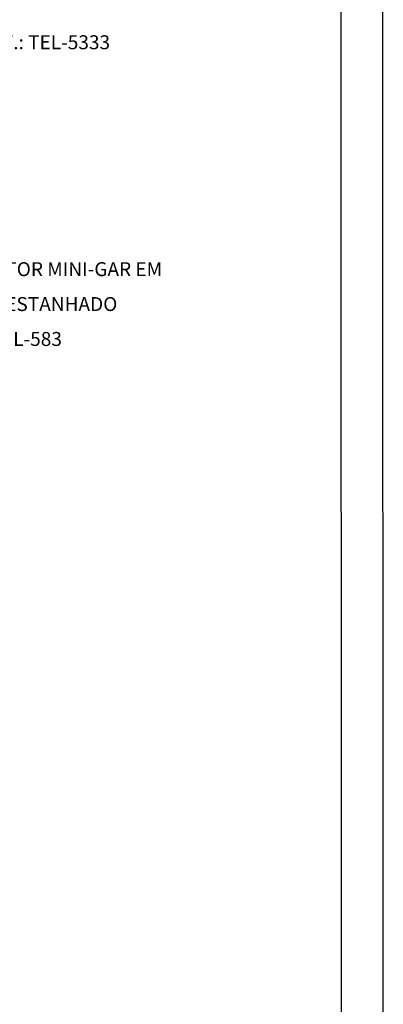
# Model space of a CAD drawing. Extents: x 0 to 210, y 0 to 297.
# Drawn here: x 166 to 210, y 119 to 237 of the extents above; entities that cross this region are included whole.
import ezdxf
from ezdxf.enums import TextEntityAlignment as Align

# ---------------------------------------------------------------- set-up
doc = ezdxf.new("R2010")
doc.units = 0
doc.header["$LTSCALE"] = 3.3
doc.header["$MEASUREMENT"] = 0
for name, color, linetype in [('C03', 3, 'Continuous'), ('C04', 5, 'Continuous'), ('C05', 4, 'Continuous'), ('C08', 7, 'Continuous')]:
    doc.layers.add(name, color=color, linetype=linetype)
doc.styles.add('80CL', font='romans.shx', dxfattribs={"height": 20})

# ---------------------------------------------------------------- blocks, each defined once
blk = doc.blocks.new('FORMATO PARA DETALHE')
at = {"layer": 'C03'}
blk.add_line((210, 0.04), (209.94, 297.04), dxfattribs=at)
at = {"layer": 'C08'}
blk.add_line((205, 5.04), (204.94, 292.04), dxfattribs=at)
at = {"layer": 'C04', "style": '80CL'}
for tag, p in [('NOMEDESCRITIVODODETALHE', (114.98, 75.7)), ('PARAIDENTIFICAÇÃODOMESMO', (114.99, 69.96))]:
    blk.add_attdef(tag, text='', height=3.4, rotation=0.0114, dxfattribs=at).set_placement(p, align=Align.MIDDLE)
at = {"layer": 'C04', "ltscale": 0.5, "style": '80CL'}
blk.add_attdef('XXXX-X', text='', height=3, rotation=0.0114, dxfattribs=at).set_placement((140.42, 8.8), align=Align.MIDDLE)
at = {"layer": 'C04', "ltscale": 0.75, "style": '80CL'}
blk.add_attdef('01/01', text='', height=3, rotation=0.0114, dxfattribs=at).set_placement((191.81, 8.81), align=Align.MIDDLE)
at = {"layer": 'C05', "style": '80CL'}
blk.add_attdef('DETALHE', text='', height=3.8, rotation=0.0114, dxfattribs=at).set_placement((114.99, 61.96), align=Align.MIDDLE)

msp = doc.modelspace()

# ---------------------------------------------------------------- block references
at = {"lineweight": 0}
msp.add_blockref('FORMATO PARA DETALHE', (0, 0), dxfattribs=at)

# ---------------------------------------------------------------- texts
at = {"layer": 'C03', "style": '80CL'}
for s, p in [('INOX 4,2 x 32mm REF.: TEL-5333', (142.94, 233.74)), ('CONECTOR MINI-GAR EM', (156.93, 206.44)), ('LATÃO ESTANHADO ', (156.93, 202.24)), ('REF.: TEL-583', (156.93, 198.04))]:
    msp.add_text(s, height=1.68, dxfattribs=at).set_placement(p)

doc.saveas('drawing.dxf')
